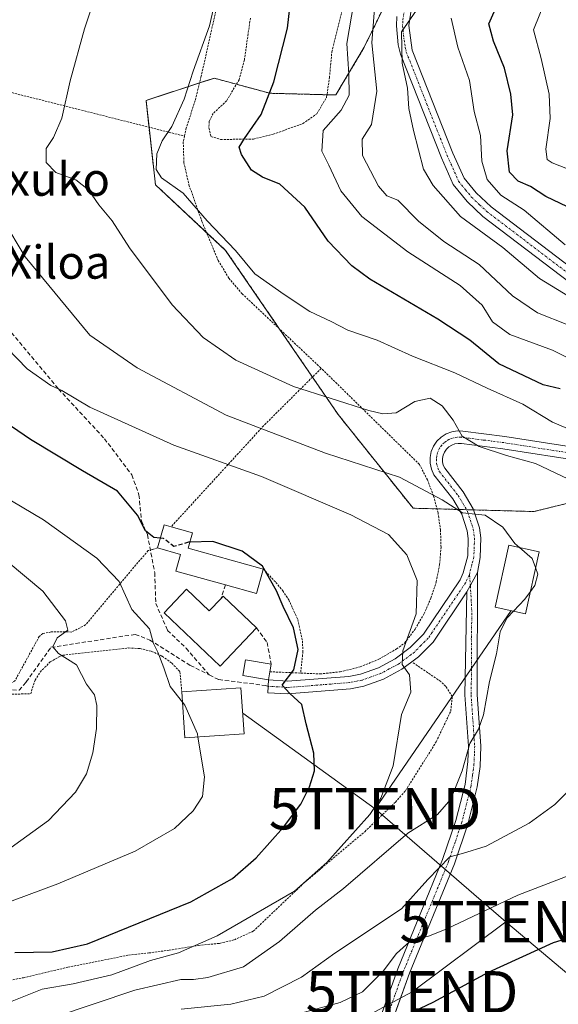
# Model space of a CAD drawing. Units: metres. Extents: x 637309 to 639768, y 4771454 to 4773818.
# Drawn here: x 637582 to 637712, y 4772897 to 4773134 of the extents above; entities that cross this region are included whole.
import ezdxf
from ezdxf.enums import TextEntityAlignment as Align

# ---------------------------------------------------------------- set-up
doc = ezdxf.new("R2010")
doc.units = ezdxf.units.M
doc.header["$MEASUREMENT"] = 0
for name, pattern in [('TRAZO_Y_PUNTO', [1, 0.5, -0.25, 0, -0.25]), ('TRAZOS', [0.75, 0.5, -0.25]), ('TRAZOSX2', [1.5, 1, -0.5])]:
    doc.linetypes.add(name, pattern=pattern)
doc.layers.get('0').update_dxf_attribs({"lineweight": 5})
for name, color, linetype, lineweight in [('Alambrada', 19, 'TRAZOS', 0), ('Arbolado forestal', 92, 'TRAZOS', 0), ('Arbolado forestal CxS', 92, 'Continuous', 0), ('Camino', 19, 'Continuous', 0), ('Camino Cxs', 19, 'Continuous', 0), ('Camino eje', 39, 'TRAZO_Y_PUNTO', 13), ('Curva de nivel maestra', 36, 'Continuous', 30), ('Curva de nivel maestra oculto', 36, 'TRAZOSX2', 30), ('Curva de nivel normal', 36, 'Continuous', 0), ('Edificación', 1, 'Continuous', 13), ('Edificación Cxs', 1, 'Continuous', 13), ('Muro lineal', 1, 'TRAZOSX2', 13), ('Pista pavimentada', 135, 'Continuous', 13), ('Pista pavimentada Cxs', 135, 'Continuous', 0), ('Pista pavimentada eje', 135, 'TRAZO_Y_PUNTO', 0), ('Prado', 92, 'Continuous', 0), ('Prado CxS', 92, 'Continuous', 0), ('Senda', 19, 'TRAZOSX2', 0), ('Tendido', 6, 'Continuous', 0), ('Texto cartográfico', 19, 'Continuous', 0), ('Torre de tendido puntual', 7, 'Continuous', 0)]:
    doc.layers.add(name, color=color, linetype=linetype, lineweight=lineweight)
doc.styles.add('Arial', font='txt', dxfattribs={"height": 0.2})

# ---------------------------------------------------------------- blocks, each defined once
blk = doc.blocks.new('*U151')
at = {"layer": 'Arbolado forestal CxS', "color": 92, "linetype": 'Continuous', "lineweight": 0}
blk.add_polyline3d([(637911.55, 4772976.38, 349.39), (637879.35, 4772958.19, 370.87), (637855.34, 4772984.77, 369.59), (637835.04, 4773011.85, 369.85), (637815.87, 4773026.52, 371.61), (637797.83, 4773020.88, 379.72), (637796.7, 4773001.7, 385.43), (637764, 4772991.55, 399.95), (637746.35, 4773016.09, 403.32), (637741.16, 4773023.63, 403.2), (637727.92, 4773020.88, 408.09), (637706.29, 4773015.56, 413.48), (637677.18, 4773016.37, 417.23), (637659.13, 4773038.94, 410.97), (637632.07, 4773078.43, 406.28), (637615.16, 4773094.23, 405.5), (637612.9, 4773114.53, 406.32), (637629.29, 4773119.87, 403.24), (637642.69, 4773116.24, 399.91), (637658.59, 4773115.82, 396.33), (637665.44, 4773127.33, 391.45), (637671.01, 4773138.82, 387.46)], dxfattribs=at)
blk = doc.blocks.new('*U162')
at = {"layer": 'Curva de nivel normal', "color": 36, "linetype": 'Continuous', "lineweight": 0}
blk.add_polyline3d([(637590.84, 4772893.9, 415), (637610.21, 4772900.34, 415), (637621.26, 4772902.95, 415), (637624.3, 4772902.95, 415), (637627.76, 4772903.38, 415), (637636.37, 4772905.97, 415), (637645.02, 4772912.04, 415), (637653.7, 4772919.63, 415), (637660.44, 4772924.86, 415), (637675.96, 4772938.16, 415), (637683.06, 4772942.68, 415), (637686.29, 4772946.3, 415), (637689.03, 4772953.16, 415), (637690.87, 4772959.76, 415), (637692.9, 4772963.16, 415), (637694.12, 4772966.63, 415), (637695.59, 4772974.63, 415), (637697.29, 4772981.3, 415), (637698.15, 4772986.63, 415), (637699.79, 4772989.91, 415), (637701.3613, 4772991.5953, 415)], dxfattribs=at)
blk = doc.blocks.new('*U173')
at = {"layer": 'Curva de nivel normal', "color": 36, "linetype": 'Continuous', "lineweight": 0}
blk.add_polyline3d([(637580.3, 4772897.54, 420), (637587.93, 4772900.62, 420), (637595.4, 4772901.86, 420), (637604.71, 4772904.05, 420), (637614, 4772907.5, 420), (637620.68, 4772909.32, 420), (637630.06, 4772913.42, 420), (637648.64, 4772924.2, 420), (637656.45, 4772931.11, 420), (637666.78, 4772942.68, 420), (637669.39, 4772946.57, 420), (637672.37, 4772954.39, 420), (637674.43, 4772966.73, 420), (637676.61, 4772972.13, 420), (637676.36, 4772976.23, 420), (637674.57, 4772978.76, 420), (637674.72, 4772982.01, 420), (637677.94, 4772990.92, 420), (637678.17, 4772998.99, 420), (637675.68, 4773005.12, 420), (637671.27, 4773010.01, 420), (637662.17, 4773014.81, 420), (637640.67, 4773024.03, 420), (637619.58, 4773031.57, 420), (637599.34, 4773040.7, 420), (637592.66, 4773044.67, 420), (637589.97, 4773045.88, 420), (637584.31, 4773049.94, 420), (637577.03, 4773057.32, 420)], dxfattribs=at)
blk = doc.blocks.new('*U174')
at = {"layer": 'Curva de nivel normal', "color": 36, "linetype": 'Continuous', "lineweight": 0}
blk.add_polyline3d([(637578.98, 4772933.63, 435), (637589.4, 4772941.19, 435), (637595.95, 4772948.02, 435), (637598.59, 4772952.45, 435), (637600.1, 4772957.45, 435), (637600.94, 4772963.36, 435), (637601.02, 4772968.91, 435), (637600.47, 4772971.47, 435), (637598.59, 4772973.99, 435), (637596.16, 4772978.69, 435), (637591.83, 4772981.43, 435), (637590.45, 4772983.02, 435), (637591.5, 4772985.2, 435), (637594.06, 4772986.98, 435), (637593.51, 4772989.26, 435), (637588.09, 4772996.42, 435), (637579.69, 4773003.36, 435)], dxfattribs=at)
blk = doc.blocks.new('*U176')
at = {"layer": 'Curva de nivel normal', "color": 36, "linetype": 'Continuous', "lineweight": 0}
blk.add_polyline3d([(637718.62, 4773050.44, 395), (637710.76, 4773054.37, 395), (637700.47, 4773058.18, 395), (637696.34, 4773061.26, 395), (637693.82, 4773065.21, 395), (637688.53, 4773069.94, 395), (637675.9, 4773078.06, 395), (637664.84, 4773086.58, 395), (637659.8, 4773092.73, 395), (637656.9, 4773098.93, 395), (637655.22, 4773102.33, 395), (637655.53, 4773107.26, 395), (637659.84, 4773112.2, 395), (637661.77, 4773115.74, 395), (637661.74, 4773120.83, 395), (637661.24, 4773128.24, 395), (637662.89, 4773138.08, 395)], dxfattribs=at)
blk = doc.blocks.new('*U177')
at = {"layer": 'Curva de nivel normal', "color": 36, "linetype": 'Continuous', "lineweight": 0}
for points in [[(637650.13, 4772894.8, 405), (637659.63, 4772897.37, 405), (637664.99, 4772899.95, 405), (637669.99, 4772904.96, 405), (637673.19, 4772909.18, 405), (637676.39, 4772912.12, 405), (637678.67, 4772913.24, 405), (637680.75, 4772913.31, 405), (637685.31, 4772915.1, 405), (637702.41, 4772923.24, 405), (637731, 4772934.24, 405)], [(637723.64, 4773031.62, 405), (637710.79, 4773037.1, 405), (637703.62, 4773041.37, 405), (637695.02, 4773045.24, 405), (637687.26, 4773048.95, 405), (637677.01, 4773052.97, 405), (637668.51, 4773056.81, 405), (637661.5, 4773059.25, 405), (637657.47, 4773061.29, 405), (637652.3, 4773063.69, 405), (637646.18, 4773067.78, 405), (637639.1, 4773072.78, 405), (637634.46, 4773078.43, 405), (637627.59, 4773085.56, 405), (637621.88, 4773092.18, 405), (637616.66, 4773095.86, 405), (637615.32, 4773097.89, 405), (637615.48, 4773101.62, 405), (637616.79, 4773104.8, 405), (637619.08, 4773108.24, 405), (637622.12, 4773114.78, 405), (637624.24, 4773121.55, 405), (637628.17, 4773132.46, 405), (637630.43, 4773142.39, 405)]]:
    blk.add_polyline3d(points, dxfattribs=at)
blk = doc.blocks.new('*U186')
at = {"layer": 'Curva de nivel normal', "color": 36, "linetype": 'Continuous', "lineweight": 0}
for points in [[(637621.34, 4772895.8, 410), (637633.34, 4772896.97, 410), (637641.37, 4772898.9, 410), (637650.36, 4772903.48, 410), (637658.37, 4772909.31, 410), (637674.39, 4772919.97, 410), (637680.75, 4772927.02, 410), (637686.02, 4772932.47, 410), (637689.1, 4772933.25, 410), (637694.76, 4772934.99, 410), (637705.16, 4772940.56, 410), (637711.35, 4772945.08, 410), (637717.97, 4772951.64, 410)], [(637717.69, 4773021.94, 410), (637706.67, 4773027.1, 410), (637699.7, 4773029.02, 410), (637693.12, 4773031.2, 410), (637689, 4773033.7, 410), (637686.85, 4773037.57, 410), (637684.19, 4773041.04, 410), (637681.3, 4773042.84, 410), (637677.63, 4773042.04, 410), (637673.1, 4773039.36, 410), (637669.89, 4773039.06, 410), (637666.56, 4773039.85, 410), (637648.37, 4773045.7, 410), (637634.56, 4773051.97, 410), (637626.67, 4773057.44, 410), (637619.19, 4773065.3, 410), (637608.96, 4773079.03, 410), (637604.76, 4773085.55, 410), (637601.57, 4773089.36, 410), (637599.08, 4773093, 410), (637596.04, 4773095.38, 410), (637591.17, 4773097.18, 410), (637588.84, 4773099.6, 410), (637588.84, 4773102.97, 410), (637590.64, 4773105.63, 410), (637592.63, 4773110.26, 410), (637594.61, 4773119.24, 410), (637598.12, 4773131.74, 410), (637603.78, 4773149.02, 410)]]:
    blk.add_polyline3d(points, dxfattribs=at)
blk = doc.blocks.new('*U194')
at = {"layer": 'Curva de nivel normal', "color": 36, "linetype": 'Continuous', "lineweight": 0}
blk.add_polyline3d([(637718.06, 4773096.64, 370), (637710.64, 4773099.49, 370), (637709.48, 4773100.28, 370), (637709.16, 4773102.8, 370), (637710.19, 4773110.16, 370), (637709.96, 4773116.01, 370), (637708.01, 4773124.57, 370), (637706.15, 4773131.53, 370), (637709.06, 4773138.66, 370)], dxfattribs=at)
blk = doc.blocks.new('*U198')
at = {"layer": 'Curva de nivel normal', "color": 36, "linetype": 'Continuous', "lineweight": 0}
blk.add_polyline3d([(637678.72, 4773137.31, 385), (637674.38, 4773131.01, 385), (637674.53, 4773123.45, 385), (637675.88, 4773117.45, 385), (637676.18, 4773112.55, 385), (637677.3, 4773107.26, 385), (637679.68, 4773097.98, 385), (637682.03, 4773094.02, 385), (637688.58, 4773086.55, 385), (637698.8, 4773079.09, 385), (637707.61, 4773071.62, 385), (637714.82, 4773067.28, 385)], dxfattribs=at)
blk = doc.blocks.new('*U201')
at = {"layer": 'Curva de nivel normal', "color": 36, "linetype": 'Continuous', "lineweight": 0}
blk.add_polyline3d([(637539.42, 4772892.23, 430), (637545.26, 4772901.19, 430), (637550.85, 4772907, 430), (637555.07, 4772910.05, 430), (637573.67, 4772919.28, 430), (637591.67, 4772925.98, 430), (637610.28, 4772933.85, 430), (637619.79, 4772939.25, 430), (637624.28, 4772943.5, 430), (637626.46, 4772946.96, 430), (637626.94, 4772951.73, 430), (637625.3921, 4772961.2754, 430)], dxfattribs=at)
blk = doc.blocks.new('*U211')
at = {"layer": 'Curva de nivel maestra', "color": 36, "linetype": 'Continuous', "lineweight": 30}
blk.add_polyline3d([(637581.34, 4772909.42, 425), (637590.29, 4772909.56, 425), (637598.81, 4772911.48, 425), (637623.67, 4772921.65, 425), (637633.69, 4772927.28, 425), (637639.4, 4772932.2, 425), (637645.99, 4772939.63, 425), (637650.17, 4772945.13, 425), (637652.27, 4772949.3, 425), (637653.48, 4772953.16, 425), (637653.32, 4772957.39, 425), (637651.48, 4772964.49, 425), (637650.4, 4772969.09, 425), (637647.5, 4772971.8, 425), (637645.67, 4772973.76, 425), (637648.49, 4772977.48, 425), (637649.49, 4772982.36, 425), (637648.4, 4772987.58, 425), (637645.89, 4772992.7, 425), (637644.34, 4772996.45, 425), (637640.94, 4773002.45, 425), (637636.06, 4773006.01, 425), (637629, 4773008.32, 425), (637623.43, 4773008.19, 425)], dxfattribs=at)
blk = doc.blocks.new('5TTEND')
blk.add_text('5TTEND', height=10).set_placement((0, 0), align=Align.MIDDLE_CENTER)

msp = doc.modelspace()

# ---------------------------------------------------------------- linework, layer by layer
at = {"layer": 'Alambrada', "color": 19, "linetype": 'TRAZOS', "lineweight": 0}
for points in [[(637622.15, 4773105.92, 408.59), (637622.51, 4773107.59, 407.59), (637624.78, 4773114.68, 407.6), (637626.12, 4773120.08, 405.31), (637630.81, 4773140.95, 407.58), (637631.73, 4773146.33, 414.29), (637631.69, 4773155.01, 412.6), (637630.71, 4773162.88, 414.93), (637628.27, 4773177.67, 408.63), (637627.6, 4773185.09, 412.42), (637627.3, 4773194.38, 404.6), (637627.91, 4773199.36, 404.88), (637628.8, 4773202.08, 405.33), (637631.27, 4773206.48, 405), (637634.51, 4773210.69, 406.22), (637652.1, 4773221.64, 414.77), (637652.84, 4773222.36, 415.2), (637653.28, 4773223.33, 415.94), (637628.76, 4773230.92, 413.31), (637605.39, 4773236.39, 416.49), (637579.45, 4773241.01, 425.35)], [(637456.07, 4773140.63, 439.91), (637507.7, 4773131.86, 428.47), (637546.42, 4773125, 420.66), (637622.15, 4773105.92, 408.59)], [(637630.85, 4773105.11, 415.69), (637638.74, 4773105.22, 407.08), (637643.53, 4773106.38, 407.21), (637650.66, 4773108.94, 409.78), (637654.02, 4773111.3, 404.43), (637656.37, 4773115.27, 398.56), (637657.06, 4773119.97, 399.46), (637657.63, 4773126.24, 403.38), (637660.64, 4773138.27, 404.29)], [(637638.02, 4773134.3, 406.97), (637636.59, 4773124.29, 402.22), (637635.3, 4773119.47, 411.1), (637632.3, 4773114.43, 414.33), (637629.09, 4773111.38, 414.8), (637628.12, 4773109.49, 414.19), (637628.03, 4773107.91, 412.18), (637628.5, 4773105.86, 417.45), (637630.85, 4773105.11, 415.69)], [(637622.15, 4773105.92, 408.59), (637621.86, 4773104.56, 409.6), (637622.01, 4773099.57, 406.13), (637623.23, 4773094.22, 415.41), (637626.37, 4773085.35, 424.42), (637630.28, 4773076, 407.17), (637632.83, 4773071.74, 411.01), (637636.04, 4773067.98, 423.83), (637655.09, 4773050.03, 415.58)], [(637615.69, 4773006.79, 426.87), (637614.34, 4773006.43, 427.4), (637613.38, 4773006.16, 427.7), (637598.35, 4772988.27, 434.74), (637594.96, 4772986.57, 434.73), (637590.05, 4772986.59, 435.71), (637588.07, 4772986.18, 436.99), (637587.21, 4772985.5, 437.21), (637581.37, 4772974.86, 440.84), (637580.61, 4772974.3, 439.53), (637579.03, 4772974.08, 438.67), (637557.04, 4772980.86, 441.89), (637528.14, 4772989.76, 447.69), (637487.4, 4773005.88, 456.41), (637413.37, 4773042.06, 460.38), (637352.99, 4773075.24, 468.9), (637347.14, 4773082.75, 469.72), (637334.57, 4773090.05, 474.22), (637327.14, 4773089.27, 473.16), (637327.14, 4773089.27, 473.16)], [(637655.09, 4773050.03, 415.58), (637641.21, 4773036.22, 414.37), (637618.93, 4773011.88, 428.91)], [(637650.12, 4772976.68, 427), (637654.8, 4772976.49, 423.86), (637659.67, 4772977, 423.1), (637664.42, 4772978.18, 422.67), (637668.96, 4772980.02, 421.97), (637673.2, 4772982.5, 421.32), (637675.18, 4772983.94, 420.88), (637677.69, 4772987.29, 420.33), (637679.8, 4772990.89, 420), (637681.49, 4772994.7, 419.71), (637682.76, 4772998.67, 427.99), (637683.57, 4773002.78, 429.75), (637683.92, 4773006.94, 428.4), (637683.79, 4773011.12, 422.65), (637683.19, 4773015.26, 427.55), (637682.14, 4773019.3, 418.55), (637680.64, 4773023.19, 414.47), (637678.71, 4773026.9, 413.83), (637655.09, 4773050.03, 415.58)], [(637641.12, 4773001.72, 429.53), (637644.17, 4772998.52, 429.78), (637645.82, 4772996.49, 430.41), (637647.26, 4772994.32, 429.61), (637649.42, 4772989.57, 425.57), (637650.53, 4772984.48, 425.29), (637650.67, 4772981.87, 425.07), (637650.12, 4772976.68, 427)], [(637560.88, 4772974.27, 448.96), (637567.71, 4772971.82, 448.17), (637571.64, 4772971.29, 447.52), (637585.14, 4772971.73, 443.63), (637586.2, 4772974.99, 443.81), (637587.4, 4772976.94, 442.78), (637589.85, 4772979.36, 437.27), (637591.82, 4772980.54, 436.95), (637592.87, 4772980.98, 436.65), (637608.63, 4772982.73, 435.87), (637611.46, 4772982.59, 435.57), (637614.23, 4772981.91, 433.62), (637616.82, 4772980.73, 431.33), (637619.12, 4772979.08, 430.08), (637621.07, 4772977, 428.67), (637621.5, 4772972.18, 432.05)], [(637573.52, 4772901.63, 427.53), (637583.37, 4772903.35, 425.77), (637594.05, 4772905.88, 432.11), (637608.67, 4772908.79, 425.23), (637613.55, 4772909.32, 424.05), (637618.46, 4772909.97, 423.35), (637625.5, 4772911.14, 423.21), (637630.62, 4772911.63, 424.22), (637634.18, 4772912.49, 421.24), (637638.73, 4772914.57, 421.26), (637651.07, 4772926.31, 421.1), (637665.55, 4772938.49, 419.63), (637672.96, 4772945.65, 420.18), (637675.35, 4772948.38, 421.97), (637682.76, 4772960.15, 419.6), (637686.25, 4772967.52, 418.51), (637686.62, 4772971.05, 418.51), (637685.04, 4772973.47, 417.89), (637683.83, 4772974.67, 418.38), (637676.87, 4772979.38, 419.84)], [(637642.69, 4772977, 428.36), (637650.12, 4772976.68, 427)]]:
    msp.add_polyline3d(points, dxfattribs=at)
at = {"layer": 'Arbolado forestal', "color": 92, "linetype": 'TRAZOS', "lineweight": 0}
msp.add_polyline3d([(637727.92, 4773020.88, 408.09), (637706.29, 4773015.56, 413.48), (637691.76, 4773015.96, 414.58), (637690.05, 4773016.01, 414.71), (637688.28, 4773016.06, 414.84), (637682.94, 4773016.21, 416.26), (637677.18, 4773016.37, 417.23), (637659.13, 4773038.94, 410.97), (637652.97, 4773047.93, 408.63), (637645.05, 4773059.49, 406.8), (637632.07, 4773078.43, 406.28), (637627.47, 4773082.73, 405.96), (637615.16, 4773094.23, 405.5), (637613.62, 4773108.07, 405.91), (637612.9, 4773114.53, 406.32), (637625.78, 4773118.73, 404.49), (637629.29, 4773119.87, 403.24), (637634.67, 4773118.41, 401.58), (637642.69, 4773116.24, 399.91), (637656.46, 4773115.87, 396.82), (637658.59, 4773115.82, 396.33), (637665.44, 4773127.33, 391.45), (637671.01, 4773138.82, 387.46)], dxfattribs=at)
at = {"layer": 'Camino', "color": 19, "linetype": 'Continuous', "lineweight": 0}
for points in [[(637692.73, 4773000.9, 417.11), (637692.65, 4772971.52, 415.46), (637693.52, 4772959.13, 414.41), (637693.31, 4772954.18, 413.84), (637692.65, 4772949.3, 413.09), (637690.37, 4772940.35, 411.82), (637687.12, 4772930.77, 409.19), (637676.3, 4772904.45, 402.62), (637672.81, 4772894.71, 400.18)], [(637690.16, 4772996.22, 417.56), (637692.73, 4773000.9, 417.11)], [(637630.3, 4772868.67, 396.64), (637631.46, 4772871.1, 396.93), (637632.74, 4772873.06, 397.22), (637635.81, 4772876.6, 397.44), (637639.44, 4772879.54, 397.6), (637643.54, 4772881.8, 397.75), (637645.73, 4772882.64, 397.84), (637661.93, 4772886.41, 398.36), (637664.27, 4772887.69, 398.6), (637666.33, 4772889.4, 398.95), (637668.03, 4772891.47, 399.34), (637669.31, 4772893.83, 399.87), (637673.5, 4772905.53, 403.27), (637684.31, 4772931.82, 410.55), (637687.49, 4772941.21, 412.89), (637689.69, 4772949.86, 413.92), (637690.39, 4772955.37, 414.52), (637690.51, 4772959.08, 414.89), (637689.65, 4772971.45, 416.11), (637690.16, 4772996.22, 417.56)]]:
    msp.add_polyline3d(points, dxfattribs=at)
at = {"layer": 'Camino Cxs', "color": 19, "linetype": 'Continuous', "lineweight": 0}
msp.add_polyline3d([(637669.31, 4772893.83, 399.87), (637673.5, 4772905.53, 403.27), (637684.31, 4772931.82, 410.55), (637687.49, 4772941.21, 412.89), (637689.69, 4772949.86, 413.92), (637690.39, 4772955.37, 414.52), (637690.51, 4772959.08, 414.89), (637689.65, 4772971.45, 416.11), (637690.16, 4772996.22, 417.56), (637690.16, 4772996.22, 417.56), (637692.73, 4773000.9, 417.11), (637692.65, 4772971.52, 415.46), (637693.52, 4772959.13, 414.41), (637693.31, 4772954.18, 413.84), (637692.65, 4772949.3, 413.09), (637690.37, 4772940.35, 411.82), (637687.12, 4772930.77, 409.19), (637676.3, 4772904.45, 402.62), (637672.05, 4772892.6, 399.75)], dxfattribs=at)
at = {"layer": 'Camino eje', "color": 39, "linetype": 'TRAZO_Y_PUNTO', "lineweight": 13}
msp.add_polyline3d([(637690.77, 4773000.26, 417.36), (637690.99, 4772997.73, 417.47), (637691.34, 4772991.19, 417.18), (637691.21, 4772985, 416.85), (637691.28, 4772977.68, 416.3), (637691.15, 4772971.49, 415.88), (637691.58, 4772965.3, 415.24), (637692.02, 4772959.11, 414.48), (637691.96, 4772957.25, 414.25), (637691.85, 4772954.78, 413.92), (637691.5, 4772952.02, 413.49), (637691.17, 4772949.58, 413.19), (637688.93, 4772940.78, 412.33), (637687.31, 4772935.99, 410.84), (637685.72, 4772931.3, 409.7), (637674.9, 4772904.99, 402.89), (637672.81, 4772899.14, 401.23), (637670.68, 4772893.22, 399.8)], dxfattribs=at)
at = {"layer": 'Curva de nivel maestra', "color": 36, "linetype": 'Continuous', "lineweight": 30}
for points in [[(637712.58, 4773045.08, 400), (637708.47, 4773046.1, 400), (637697.8, 4773051.1, 400), (637690.84, 4773056.81, 400), (637683.16, 4773061.9, 400), (637666.78, 4773071.49, 400), (637662.45, 4773074.72, 400), (637656.75, 4773080.67, 400), (637651.17, 4773088.86, 400), (637645.15, 4773094.38, 400), (637640.96, 4773096.02, 400), (637638.3, 4773097.7, 400), (637635.92, 4773101.46, 400), (637635.36, 4773103.29, 400), (637636.59, 4773105.39, 400), (637640.6, 4773111.16, 400), (637643.67, 4773118.97, 400), (637646.92, 4773131.92, 400), (637648.1, 4773141.77, 400)], [(637714.34, 4773088.87, 375), (637709.14, 4773091.4, 375), (637705.48, 4773093.76, 375), (637702.47, 4773095.1, 375), (637700.42, 4773097.28, 375), (637699.87, 4773102.42, 375), (637701.2, 4773111.06, 375), (637700.72, 4773116.02, 375), (637699.2, 4773122.26, 375), (637696.52, 4773128.79, 375), (637695.45, 4773132.97, 375), (637697.35, 4773137.3, 375)], [(637616.34, 4773009.14, 425), (637614.75, 4773009.35, 425), (637612.8, 4773010.91, 425), (637610.81, 4773014.66, 425), (637606, 4773020.5, 425), (637597.62, 4773025.37, 425), (637585.1, 4773032.93, 425), (637574.35, 4773040.17, 425)], [(637674.2, 4772893.78, 400), (637682, 4772897.49, 400), (637695.34, 4772904.67, 400), (637710.98, 4772911.82, 400), (637723.57, 4772915.71, 400)]]:
    msp.add_polyline3d(points, dxfattribs=at)
at = {"layer": 'Curva de nivel maestra oculto', "color": 36, "linetype": 'TRAZOSX2', "lineweight": 30}
msp.add_polyline3d([(637623.43, 4773008.19, 425), (637623.14, 4773008.18, 425), (637619.63, 4773007.13, 425), (637617.14, 4773009.04, 425), (637616.34, 4773009.14, 425)], dxfattribs=at)
at = {"layer": 'Curva de nivel normal', "color": 36, "linetype": 'Continuous', "lineweight": 0}
for points in [[(637714.46, 4773060.47, 390), (637707.17, 4773063.43, 390), (637701.15, 4773067.45, 390), (637693.1, 4773075.06, 390), (637684.6, 4773080.56, 390), (637678.51, 4773085.48, 390), (637673.51, 4773090.47, 390), (637670.9, 4773091.53, 390), (637668.88, 4773093.84, 390), (637665, 4773101.27, 390), (637664.97, 4773105.18, 390), (637667.14, 4773108.75, 390), (637668.45, 4773116.75, 390), (637667.27, 4773128.37, 390), (637667.94, 4773136.63, 390)], [(637713.78, 4773079.74, 380), (637703.89, 4773088.11, 380), (637698.3, 4773091.7, 380), (637695.02, 4773095.45, 380), (637693.7, 4773099.87, 380), (637693.42, 4773106.1, 380), (637691.93, 4773111.83, 380), (637690.76, 4773119.3, 380), (637687.95, 4773127.3, 380), (637686.33, 4773134.34, 380)], [(637702.82, 4773006.92, 415), (637701.72, 4773007.87, 415), (637698.8, 4773011.77, 415), (637694.52, 4773014.7, 415), (637689.12, 4773015.29, 415), (637684.17, 4773018.35, 415), (637673.92, 4773023.86, 415), (637656.08, 4773029.64, 415), (637632.19, 4773038.79, 415), (637610.79, 4773050.13, 415), (637599.39, 4773058.02, 415), (637583.83, 4773076.84, 415), (637578.43, 4773085.89, 415)], [(637621.67, 4772969.72, 430), (637618.71, 4772973.42, 430), (637617.19, 4772977.92, 430), (637615.71, 4772981.71, 430), (637614.68, 4772983.79, 430), (637613.7, 4772987.3, 430), (637609.48, 4772991.99, 430), (637606.45, 4772998.72, 430), (637601.09, 4773004.38, 430), (637588.25, 4773013.55, 430), (637572.74, 4773022.7, 430)], [(637706.68, 4773002.06, 415), (637705.89, 4773004.26, 415), (637702.82, 4773006.92, 415)], [(637705.43, 4772996.32, 415), (637706.48, 4772997.73, 415), (637707.24, 4773000.48, 415), (637706.68, 4773002.06, 415)], [(637701.36, 4772991.6, 415), (637704.06, 4772994.49, 415), (637705.43, 4772996.32, 415)], [(637625.39, 4772961.28, 430), (637625.26, 4772962.09, 430), (637622.27, 4772968.97, 430), (637621.67, 4772969.72, 430)]]:
    msp.add_polyline3d(points, dxfattribs=at)
at = {"layer": 'Edificación', "color": 1, "linetype": 'Continuous', "lineweight": 13}
for points in [[(637615.69, 4773006.79, 426.87), (637617.23, 4773012.34, 426.84), (637618.93, 4773011.88, 428.91)], [(637618.93, 4773011.88, 428.91), (637624.05, 4773010.44, 427.88), (637623.03, 4773006.75, 430.4), (637640.26, 4773001.97, 429.57), (637641.12, 4773001.72, 429.53)], [(637632, 4772997.93, 429.75), (637620.11, 4773001.24, 428.38), (637621.21, 4773005.25, 430.37), (637615.69, 4773006.79, 426.87)], [(637707.51, 4773005.88, 420.26), (637704.26, 4772990.96, 417.98), (637696.96, 4772992.56, 418.53), (637700.23, 4773007.49, 420.15), (637707.51, 4773005.88, 420.26)], [(637641.01, 4773001.3, 429.69), (637639.48, 4772995.84, 431.16), (637632, 4772997.93, 429.75)], [(637641.12, 4773001.72, 429.53), (637641.01, 4773001.3, 429.69)], [(637639.5, 4772987.54, 432.64), (637630.73, 4772978.34, 430.09), (637617.25, 4772991.2, 431.57), (637622.62, 4772996.85, 432.02)], [(637622.62, 4772996.85, 432.02), (637628.12, 4772991.63, 433.64), (637630.96, 4772994.62, 431.53)], [(637630.96, 4772994.62, 431.53), (637631.48, 4772995.17, 430.01), (637639.5, 4772987.54, 432.64)], [(637642.69, 4772977, 428.36), (637642.37, 4772975.08, 426.16), (637636.23, 4772976.13, 426.5), (637636.87, 4772979.9, 428.54), (637643.02, 4772978.85, 430.16)], [(637643.02, 4772978.85, 430.16), (637642.69, 4772977, 428.36)], [(637621.5, 4772972.18, 432.05), (637635.76, 4772973.16, 432.88), (637636.51, 4772962.04, 430.58)], [(637636.51, 4772962.04, 430.58), (637622.26, 4772961.06, 431.22), (637621.5, 4772972.18, 432.05)]]:
    msp.add_polyline3d(points, dxfattribs=at)
at = {"layer": 'Edificación Cxs', "color": 1, "linetype": 'Continuous', "lineweight": 13}
for points in [[(637641.01, 4773001.3, 429.69), (637639.48, 4772995.84, 431.16), (637632, 4772997.93, 429.75), (637620.11, 4773001.24, 428.38), (637621.21, 4773005.25, 430.37), (637615.69, 4773006.79, 426.87), (637617.23, 4773012.34, 426.84), (637618.93, 4773011.88, 428.91), (637624.05, 4773010.44, 427.88), (637623.03, 4773006.75, 430.4), (637640.26, 4773001.97, 429.57), (637641.12, 4773001.72, 429.53), (637641.01, 4773001.3, 429.69)], [(637707.51, 4773005.88, 420.26), (637704.26, 4772990.96, 417.98), (637696.96, 4772992.56, 418.53), (637700.23, 4773007.49, 420.15), (637707.51, 4773005.88, 420.26)], [(637622.62, 4772996.85, 432.02), (637628.12, 4772991.63, 433.64), (637630.96, 4772994.62, 431.53), (637631.48, 4772995.17, 430.01), (637639.5, 4772987.54, 432.64), (637630.73, 4772978.34, 430.09), (637617.25, 4772991.2, 431.57), (637622.62, 4772996.85, 432.02)], [(637642.69, 4772977, 428.36), (637642.37, 4772975.08, 426.16), (637636.23, 4772976.13, 426.5), (637636.87, 4772979.9, 428.54), (637643.02, 4772978.85, 430.16), (637642.69, 4772977, 428.36)], [(637636.51, 4772962.04, 430.58), (637622.26, 4772961.06, 431.22), (637621.5, 4772972.18, 432.05), (637635.76, 4772973.16, 432.88), (637636.51, 4772962.04, 430.58)]]:
    msp.add_polyline3d(points, close=True, dxfattribs=at)
at = {"layer": 'Muro lineal', "color": 1, "linetype": 'TRAZOSX2', "lineweight": 13}
for points in [[(637632, 4772997.93, 429.75), (637630.96, 4772994.62, 431.53)], [(637639.5, 4772987.54, 432.64), (637642.07, 4772984.05, 430.39), (637643.02, 4772978.85, 430.16)]]:
    msp.add_polyline3d(points, dxfattribs=at)
at = {"layer": 'Pista pavimentada', "color": 135, "linetype": 'Continuous', "lineweight": 13}
for points in [[(637677.03, 4773138.38, 385.3), (637676.16, 4773132.53, 384.56), (637676.99, 4773126.59, 384.11), (637686.76, 4773101.86, 381.72), (637689.45, 4773095.84, 381.17), (637692.38, 4773092.24, 381.03), (637695.95, 4773088.89, 380.95), (637739.75, 4773055.57, 381.35), (637753.72, 4773046.31, 381.64), (637776.86, 4773031.77, 382.71), (637786.53, 4773023.07, 382.52), (637793.12, 4773015.89, 382.93), (637800.92, 4773005.52, 382.8)], [(637828.81, 4772960.9, 381.84), (637826.91, 4772962.45, 382.11), (637819.91, 4772969.38, 383.26), (637815.63, 4772974.35, 383.53), (637813.61, 4772976.94, 383.53), (637807.26, 4772987.19, 383.41), (637798.39, 4773003.89, 384.18), (637790.81, 4773013.97, 384.53), (637784.42, 4773020.94, 383.9), (637775.04, 4773029.37, 383.96), (637752.09, 4773043.79, 382.04), (637738.01, 4773053.13, 382.34), (637694.01, 4773086.6, 381.74), (637690.18, 4773090.18, 381.59), (637686.87, 4773094.26, 381.36), (637684, 4773100.7, 381.95), (637674.12, 4773125.68, 384.83), (637673.59, 4773127.9, 384.94), (637673.16, 4773132.46, 384.99), (637673.27, 4773134.74, 385.29)], [(637642.37, 4772975.08, 425.54), (637646.93, 4772974.71, 424.7), (637661.7, 4772975.89, 422.28), (637664.53, 4772976.46, 421.74), (637668.84, 4772977.98, 420.87), (637672.86, 4772980.13, 420.31), (637676.52, 4772982.85, 419.43), (637679.68, 4772986.06, 419.16), (637688.5, 4772999.13, 417.93), (637689.28, 4773000.85, 417.63), (637690.33, 4773004.9, 416.98), (637690.46, 4773009.09, 416.36), (637690.2, 4773010.96, 416.02), (637688.93, 4773014.96, 415.24), (637686.79, 4773018.61, 413.54), (637682.21, 4773024.41, 412.27), (637681.6, 4773025.78, 411.95), (637681.3, 4773027.18, 411.72), (637681.29, 4773028.61, 411.4), (637681.56, 4773030.01, 411.13), (637682.11, 4773031.33, 410.93), (637682.92, 4773032.5, 410.69), (637683.95, 4773033.49, 410.4), (637685.15, 4773034.26, 410.25), (637686.49, 4773034.76, 410.1), (637687.9, 4773034.98, 409.92), (637689.14, 4773034.92, 409.78), (637699.25, 4773033.63, 408.89), (637718.86, 4773030.55, 405.98)], [(637718.44, 4773027.58, 407.44), (637698.82, 4773030.66, 409.66), (637688.88, 4773031.93, 410.51), (637688.07, 4773031.97, 410.53), (637687.26, 4773031.84, 410.62), (637686.5, 4773031.56, 410.74), (637685.81, 4773031.12, 410.88), (637685.22, 4773030.56, 411.04), (637684.76, 4773029.88, 411.21), (637684.45, 4773029.13, 411.38), (637684.29, 4773028.33, 411.55), (637684.3, 4773027.52, 411.71), (637684.47, 4773026.72, 411.87), (637684.8, 4773025.97, 412.03), (637689.27, 4773020.31, 413.5), (637691.69, 4773016.19, 414.54), (637693.14, 4773011.63, 415.52), (637693.47, 4773009.26, 416.02), (637693.32, 4773004.48, 416.72), (637692.73, 4773000.9, 417.11)], [(637690.16, 4772996.22, 417.56), (637692.73, 4773000.9, 417.11)], [(637690.16, 4772996.22, 417.56), (637682.01, 4772984.15, 418.8), (637678.49, 4772980.59, 419.3), (637676.88, 4772979.38, 419.57), (637676.88, 4772979.38, 419.57)], [(637676.88, 4772979.38, 419.57), (637674.48, 4772977.59, 419.98), (637670.05, 4772975.23, 420.81), (637665.33, 4772973.56, 421.43), (637662.12, 4772972.91, 421.97), (637646.99, 4772971.7, 424.86), (637642.23, 4772971.9, 425.53), (637642.37, 4772975.08, 425.54)]]:
    msp.add_polyline3d(points, dxfattribs=at)
at = {"layer": 'Pista pavimentada Cxs', "color": 135, "linetype": 'Continuous', "lineweight": 0}
for points in [[(637677.03, 4773138.38, 385.3), (637676.16, 4773132.53, 384.56), (637676.99, 4773126.59, 384.11), (637686.76, 4773101.86, 381.72), (637689.45, 4773095.84, 381.17), (637692.38, 4773092.24, 381.03), (637695.95, 4773088.89, 380.95), (637739.75, 4773055.57, 381.35)], [(637738.01, 4773053.13, 382.34), (637694.01, 4773086.6, 381.74), (637690.18, 4773090.18, 381.59), (637686.87, 4773094.26, 381.36), (637684, 4773100.7, 381.95), (637674.12, 4773125.68, 384.83), (637673.59, 4773127.9, 384.94), (637673.16, 4773132.46, 384.99), (637673.27, 4773134.74, 385.29)], [(637718.44, 4773027.58, 407.44), (637698.82, 4773030.66, 409.66), (637688.88, 4773031.93, 410.51), (637688.07, 4773031.97, 410.53), (637687.26, 4773031.84, 410.62), (637686.5, 4773031.56, 410.74), (637685.81, 4773031.12, 410.88), (637685.22, 4773030.56, 411.04), (637684.76, 4773029.88, 411.21), (637684.45, 4773029.13, 411.38), (637684.29, 4773028.33, 411.55), (637684.3, 4773027.52, 411.71), (637684.47, 4773026.72, 411.87), (637684.8, 4773025.97, 412.03), (637689.27, 4773020.31, 413.5), (637691.69, 4773016.19, 414.54), (637693.14, 4773011.63, 415.52), (637693.47, 4773009.26, 416.02), (637693.32, 4773004.48, 416.72), (637692.73, 4773000.9, 417.11), (637690.16, 4772996.22, 417.56), (637682.01, 4772984.15, 418.8), (637678.49, 4772980.59, 419.3), (637676.88, 4772979.38, 419.57), (637674.48, 4772977.59, 419.98), (637670.05, 4772975.23, 420.81), (637665.33, 4772973.56, 421.43), (637662.12, 4772972.91, 421.97), (637646.99, 4772971.7, 424.86), (637642.23, 4772971.9, 425.53), (637642.37, 4772975.08, 425.54), (637646.93, 4772974.71, 424.7), (637661.7, 4772975.89, 422.28), (637664.53, 4772976.46, 421.74), (637668.84, 4772977.98, 420.87), (637672.86, 4772980.13, 420.31), (637676.52, 4772982.85, 419.43), (637679.68, 4772986.06, 419.16), (637688.5, 4772999.13, 417.93), (637689.28, 4773000.85, 417.63), (637690.33, 4773004.9, 416.98), (637690.46, 4773009.09, 416.36), (637690.2, 4773010.96, 416.02), (637688.93, 4773014.96, 415.24), (637686.79, 4773018.61, 413.54), (637682.21, 4773024.41, 412.27), (637681.6, 4773025.78, 411.95), (637681.3, 4773027.18, 411.72), (637681.29, 4773028.61, 411.4), (637681.56, 4773030.01, 411.13), (637682.11, 4773031.33, 410.93), (637682.92, 4773032.5, 410.69), (637683.95, 4773033.49, 410.4), (637685.15, 4773034.26, 410.25), (637686.49, 4773034.76, 410.1), (637687.9, 4773034.98, 409.92), (637689.14, 4773034.92, 409.78), (637699.25, 4773033.63, 408.89), (637718.86, 4773030.55, 405.98)]]:
    msp.add_polyline3d(points, dxfattribs=at)
at = {"layer": 'Pista pavimentada eje', "color": 135, "linetype": 'TRAZO_Y_PUNTO', "lineweight": 0}
for points in [[(637675.15, 4773136.56, 385.39), (637674.72, 4773133.64, 384.81), (637674.66, 4773132.5, 384.78), (637674.88, 4773130.22, 384.71), (637675.29, 4773127.25, 384.56), (637675.56, 4773126.14, 384.46), (637680.5, 4773113.65, 383.23), (637685.38, 4773101.28, 381.81), (637686.73, 4773098.27, 381.39), (637688.16, 4773095.05, 381.28), (637689.82, 4773093.01, 381.3), (637691.28, 4773091.21, 381.29), (637693.2, 4773089.42, 381.15), (637694.98, 4773087.75, 381.28), (637738.88, 4773054.35, 381.73)], [(637718.65, 4773029.07, 406.7), (637699.04, 4773032.15, 409.26), (637694.07, 4773032.78, 409.65), (637688.81, 4773033.44, 409.93), (637687.78, 4773033.44, 410.04), (637686.69, 4773033.23, 410.21), (637685.83, 4773032.91, 410.38), (637685.23, 4773032.53, 410.53), (637684.73, 4773032.17, 410.65), (637684.07, 4773031.53, 410.83), (637683.55, 4773030.78, 411), (637683.08, 4773029.76, 411.2), (637682.87, 4773028.87, 411.36), (637682.79, 4773028.27, 411.47), (637682.84, 4773027.15, 411.71), (637683.12, 4773026.06, 411.95), (637683.51, 4773025.19, 412.14), (637688.03, 4773019.46, 413.51), (637690.31, 4773015.58, 414.81), (637691.67, 4773011.3, 415.6), (637691.97, 4773009.18, 416.07), (637691.83, 4773004.69, 416.71), (637691.35, 4773002.85, 416.97), (637690.83, 4773000.83, 417.29), (637690.77, 4773000.26, 417.36)], [(637690.77, 4773000.26, 417.36), (637690.21, 4772999.26, 417.57), (637689.82, 4772998.4, 417.71), (637684.92, 4772991.14, 418.18), (637680.85, 4772985.11, 418.97), (637679.09, 4772983.33, 419.19), (637677.51, 4772981.72, 419.38), (637676.7, 4772981.12, 419.5), (637674.87, 4772979.76, 419.9), (637673.67, 4772978.86, 420.05), (637671.46, 4772977.68, 420.37), (637669.45, 4772976.61, 420.82), (637667.09, 4772975.77, 421.21), (637664.93, 4772975.01, 421.57), (637661.91, 4772974.4, 422.05), (637646.96, 4772973.21, 424.55), (637644.68, 4772973.39, 424.86), (637642.3, 4772973.49, 425.2)]]:
    msp.add_polyline3d(points, dxfattribs=at)
at = {"layer": 'Prado', "color": 92, "linetype": 'Continuous', "lineweight": 0}
msp.add_polyline3d([(637727.92, 4773020.88, 408.09), (637706.29, 4773015.56, 413.48), (637691.76, 4773015.96, 414.58), (637690.05, 4773016.01, 414.71), (637688.28, 4773016.06, 414.84), (637682.94, 4773016.21, 416.26), (637677.18, 4773016.37, 417.23), (637659.13, 4773038.94, 410.97), (637652.97, 4773047.93, 408.63), (637645.05, 4773059.49, 406.8), (637632.07, 4773078.43, 406.28), (637627.47, 4773082.73, 405.96), (637615.16, 4773094.23, 405.5), (637613.62, 4773108.07, 405.91), (637612.9, 4773114.53, 406.32), (637625.78, 4773118.73, 404.49), (637629.29, 4773119.87, 403.24), (637634.67, 4773118.41, 401.58), (637642.69, 4773116.24, 399.91), (637656.46, 4773115.87, 396.82), (637658.59, 4773115.82, 396.33), (637665.44, 4773127.33, 391.45), (637671.01, 4773138.82, 387.46)], dxfattribs=at)
at = {"layer": 'Prado CxS', "color": 92, "linetype": 'Continuous', "lineweight": 0}
msp.add_polyline3d([(637671.01, 4773138.82, 387.46), (637665.44, 4773127.33, 391.45), (637658.59, 4773115.82, 396.33), (637642.69, 4773116.24, 399.91), (637629.29, 4773119.87, 403.24), (637612.9, 4773114.53, 406.32), (637615.16, 4773094.23, 405.5), (637632.07, 4773078.43, 406.28), (637659.13, 4773038.94, 410.97), (637677.18, 4773016.37, 417.23), (637706.29, 4773015.56, 413.48), (637727.92, 4773020.88, 408.09)], dxfattribs=at)
at = {"layer": 'Senda', "color": 19, "linetype": 'TRAZOSX2', "lineweight": 0}
for points in [[(637546.42, 4773125.01, 420.42), (637545.55, 4773117.41, 420.99), (637545.77, 4773107.94, 421), (637548.03, 4773101.1, 421.13), (637550.29, 4773097.3, 420.92), (637553.69, 4773091.61, 420.46), (637571.9, 4773068.99, 419.07), (637591.83, 4773045.06, 419.8), (637602.9, 4773033.1, 421.26), (637609.48, 4773024.37, 423.1), (637611.2, 4773019.61, 423.97), (637611.8, 4773013.31, 424.83), (637613.25, 4773010.01, 424.94), (637615, 4773000.84, 426.41), (637615.24, 4772993.46, 427.56), (637618.09, 4772986.95, 428.5), (637622.54, 4772982.66, 428.22), (637628.14, 4772976.25, 427.32)], [(637349.6, 4773075.46, 469.23), (637386.2, 4773053.63, 463.71), (637406.11, 4773044.09, 461.39), (637448.49, 4773023.03, 457.36), (637491.28, 4773001.17, 454.4), (637527.72, 4772988.06, 446.75), (637564.59, 4772975.34, 440.86), (637574.76, 4772972.96, 439.3), (637582.39, 4772972.56, 438.09), (637584.08, 4772974.55, 437.52), (637590.01, 4772982.89, 435.01), (637610.31, 4772986, 430.59), (637613.79, 4772984.64, 429.92), (637623.57, 4772978.53, 427.97), (637628.14, 4772976.25, 427.32)], [(637628.14, 4772976.25, 427.32), (637630.4, 4772975.12, 427.01), (637641.77, 4772973.69, 425.33), (637642.3, 4772973.49, 425.2)]]:
    msp.add_polyline3d(points, dxfattribs=at)
at = {"layer": 'Tendido', "color": 6, "linetype": 'Continuous', "lineweight": 0}
for points in [[(637668.06, 4772944.05, 419.86), (637700.83, 4772991.71, 414.91)], [(637636.17, 4772967.01, 427.49), (637668.06, 4772944.05, 419.86)], [(637668.06, 4772944.05, 419.86), (637699.52, 4772916.84, 402.8)], [(637699.52, 4772916.84, 402.8), (637676.93, 4772899.94, 401.37), (637638.48, 4772879.36, 397.62)], [(637699.52, 4772916.84, 402.8), (637747.51, 4772876.49, 390.85)]]:
    msp.add_polyline3d(points, dxfattribs=at)

# ---------------------------------------------------------------- block references
at = {"layer": 'Arbolado forestal CxS', "color": 92, "linetype": 'Continuous', "lineweight": 0}
msp.add_blockref('*U151', (0, 0), dxfattribs=at)
at = {"layer": 'Curva de nivel maestra', "color": 36, "linetype": 'Continuous', "lineweight": 30}
msp.add_blockref('*U211', (0, 0), dxfattribs=at)
at = {"layer": 'Curva de nivel normal', "color": 36, "linetype": 'Continuous', "lineweight": 0}
for name in ['*U177', '*U198', '*U173', '*U174', '*U186', '*U176', '*U194', '*U162', '*U201']:
    msp.add_blockref(name, (0, 0), dxfattribs=at)
at = {"layer": 'Torre de tendido puntual', "linetype": 'Continuous', "lineweight": 0}
for p in [(637668.06, 4772944.05, 419.37), (637699.52, 4772916.84, 402.82), (637676.93, 4772899.94, 401.25)]:
    msp.add_blockref('5TTEND', p, dxfattribs=at)

# ---------------------------------------------------------------- texts
at = {"layer": 'Texto cartográfico', "color": 19, "linetype": 'Continuous', "lineweight": 0, "style": 'Arial'}
for s, p in [('Putxuko', (637583.06, 4773095.56)), ('Xiloa', (637591.78, 4773075.6))]:
    msp.add_text(s, height=8, dxfattribs=at).set_placement(p, align=Align.MIDDLE_CENTER)

doc.saveas('drawing.dxf')
